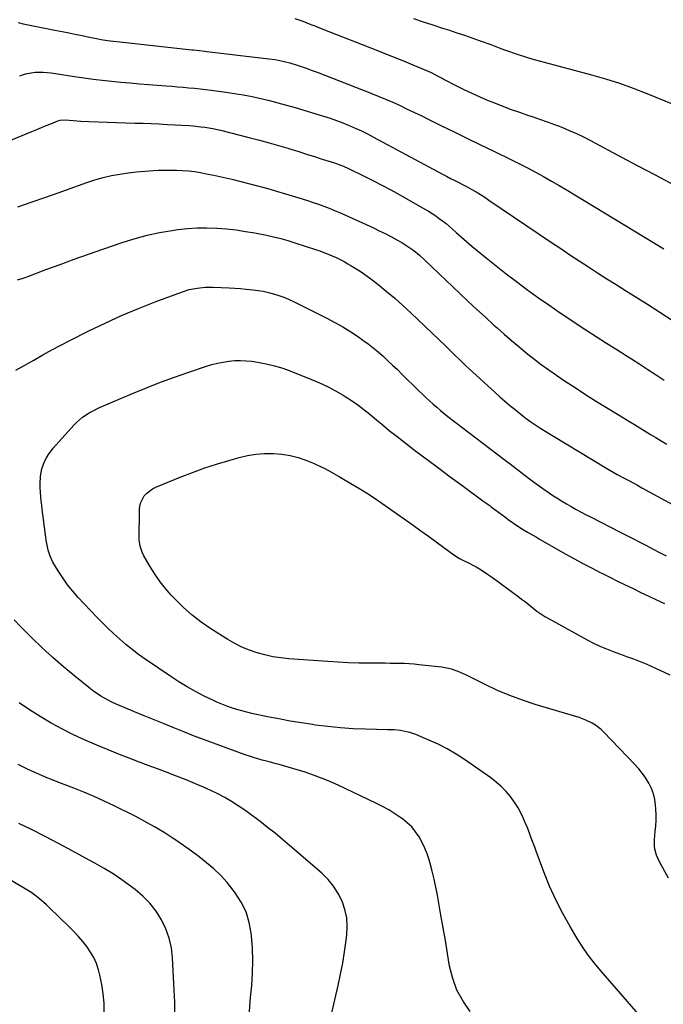
# Model space of a CAD drawing. Units: inches. Extents: x 1905009 to 1910316, y 379762 to 385108.
# Drawn here: x 1908295 to 1908683, y 381872 to 382467 of the extents above; entities that cross this region are included whole.
import ezdxf

# ---------------------------------------------------------------- set-up
doc = ezdxf.new("R2010")
doc.units = ezdxf.units.IN
doc.header["$MEASUREMENT"] = 0
doc.layers.add('7', color=7, linetype='Continuous')
doc.layers.add('8', color=7, linetype='Continuous')

msp = doc.modelspace()

# ---------------------------------------------------------------- linework, layer by layer
at = {"layer": '7', "color": 18}
for points in [[(1908293.7, 382465.3, 1726), (1908296.69, 382464.57, 1726), (1908299.7, 382463.91, 1726), (1908302.72, 382463.3, 1726), (1908305.75, 382462.72, 1726), (1908308.78, 382462.14, 1726), (1908311.81, 382461.55, 1726), (1908314.83, 382460.96, 1726), (1908319.1, 382460.11, 1726), (1908323.55, 382459.23, 1726), (1908327.99, 382458.34, 1726), (1908332.44, 382457.45, 1726), (1908336.88, 382456.55, 1726), (1908342.09, 382455.5, 1726), (1908343.93, 382455.15, 1726), (1908347.62, 382454.53, 1726), (1908351.34, 382454.03, 1726), (1908355.06, 382453.58, 1726), (1908356.92, 382453.38, 1726), (1908398.57, 382448.92, 1726), (1908399.71, 382448.79, 1726), (1908403.11, 382448.43, 1726), (1908406.51, 382448.05, 1726), (1908407.65, 382447.91, 1726), (1908445.22, 382443.42, 1726), (1908448.88, 382442.91, 1726), (1908450.71, 382442.59, 1726), (1908454.33, 382441.83, 1726), (1908457.9, 382440.89, 1726), (1908462.22, 382439.53, 1726), (1908465.25, 382438.53, 1726), (1908468.27, 382437.49, 1726), (1908471.27, 382436.4, 1726), (1908474.25, 382435.27, 1726), (1908506.71, 382422.71, 1726), (1908511.19, 382420.92, 1726), (1908515.64, 382419.07, 1726), (1908520.05, 382417.13, 1726), (1908524.43, 382415.12, 1726), (1908528.79, 382413.05, 1726), (1908533.14, 382410.97, 1726), (1908537.48, 382408.86, 1726), (1908541.81, 382406.75, 1726), (1908549.12, 382403.15, 1726), (1908557.1, 382399.22, 1726), (1908565.09, 382395.31, 1726), (1908573.09, 382391.42, 1726), (1908581.1, 382387.54, 1726), (1908591.74, 382382.39, 1726), (1908596.64, 382379.97, 1726), (1908601.5, 382377.48, 1726), (1908606.33, 382374.91, 1726), (1908611.12, 382372.28, 1726), (1908615.87, 382369.58, 1726), (1908620.61, 382366.85, 1726), (1908625.31, 382364.07, 1726), (1908630, 382361.26, 1726), (1908683.8, 382328.56, 1726)], [(1908460.81, 382467.7, 1724), (1908463.28, 382466.93, 1724), (1908465.72, 382466.08, 1724), (1908468.14, 382465.17, 1724), (1908470.55, 382464.21, 1724), (1908472.96, 382463.25, 1724), (1908475.37, 382462.3, 1724), (1908477.78, 382461.36, 1724), (1908509.71, 382448.83, 1724), (1908515.31, 382446.62, 1724), (1908520.9, 382444.38, 1724), (1908526.48, 382442.1, 1724), (1908532.05, 382439.81, 1724), (1908540.39, 382436.33, 1724), (1908543.14, 382435.12, 1724), (1908545.82, 382433.77, 1724), (1908548.48, 382432.37, 1724), (1908549.81, 382431.67, 1724), (1908551.14, 382430.97, 1724), (1908558.04, 382427.37, 1724), (1908562.86, 382424.94, 1724), (1908567.72, 382422.6, 1724), (1908572.64, 382420.4, 1724), (1908577.6, 382418.29, 1724), (1908579.94, 382417.33, 1724), (1908585.43, 382415.16, 1724), (1908590.94, 382413.07, 1724), (1908596.5, 382411.09, 1724), (1908602.09, 382409.2, 1724), (1908604.22, 382408.5, 1724), (1908608.75, 382406.98, 1724), (1908613.27, 382405.4, 1724), (1908617.75, 382403.73, 1724), (1908622.21, 382402.02, 1724), (1908626.63, 382400.18, 1724), (1908631, 382398.26, 1724), (1908635.3, 382396.18, 1724), (1908639.56, 382394, 1724), (1908658.28, 382384.04, 1724), (1908668.16, 382378.77, 1724), (1908678.04, 382373.49, 1724), (1908687.91, 382368.2, 1724)], [(1908532.63, 382467.74, 1722), (1908538.44, 382465.75, 1722), (1908544.26, 382463.82, 1722), (1908550.1, 382461.93, 1722), (1908554.21, 382460.62, 1722), (1908558.75, 382459.14, 1722), (1908563.28, 382457.64, 1722), (1908567.79, 382456.08, 1722), (1908572.29, 382454.49, 1722), (1908579.22, 382452, 1722), (1908580.25, 382451.63, 1722), (1908584.33, 382450.03, 1722), (1908587.41, 382448.91, 1722), (1908595.78, 382446.05, 1722), (1908600.23, 382444.59, 1722), (1908604.71, 382443.21, 1722), (1908609.22, 382441.95, 1722), (1908613.75, 382440.76, 1722), (1908618.3, 382439.61, 1722), (1908622.84, 382438.44, 1722), (1908627.37, 382437.24, 1722), (1908631.9, 382436.02, 1722), (1908639.98, 382433.81, 1722), (1908648.5, 382431.32, 1722), (1908656.94, 382428.62, 1722), (1908665.28, 382425.61, 1722), (1908673.55, 382422.4, 1722), (1908711.56, 382406.85, 1722)], [(1908294.61, 382433.02, 1728), (1908296.87, 382433.89, 1728), (1908299.17, 382434.6, 1728), (1908303.94, 382435.35, 1728), (1908308.8, 382435.4, 1728), (1908313.64, 382434.92, 1728), (1908327.82, 382432.7, 1728), (1908333.38, 382431.88, 1728), (1908338.95, 382431.12, 1728), (1908344.53, 382430.46, 1728), (1908350.12, 382429.87, 1728), (1908355.72, 382429.33, 1728), (1908361.32, 382428.82, 1728), (1908366.92, 382428.35, 1728), (1908372.52, 382427.89, 1728), (1908383.17, 382427.06, 1728), (1908386.57, 382426.79, 1728), (1908389.97, 382426.51, 1728), (1908393.38, 382426.23, 1728), (1908396.77, 382425.93, 1728), (1908400.17, 382425.61, 1728), (1908403.57, 382425.26, 1728), (1908406.95, 382424.87, 1728), (1908410.34, 382424.44, 1728), (1908419.13, 382423.29, 1728), (1908424.44, 382422.52, 1728), (1908429.73, 382421.64, 1728), (1908434.99, 382420.61, 1728), (1908440.24, 382419.48, 1728), (1908445.46, 382418.22, 1728), (1908450.65, 382416.88, 1728), (1908455.82, 382415.44, 1728), (1908460.97, 382413.93, 1728), (1908478.2, 382408.7, 1728), (1908482.09, 382407.45, 1728), (1908485.95, 382406.12, 1728), (1908489.77, 382404.69, 1728), (1908493.57, 382403.17, 1728), (1908497.31, 382401.54, 1728), (1908501.03, 382399.85, 1728), (1908504.69, 382398.04, 1728), (1908508.31, 382396.16, 1728), (1908547.53, 382375.11, 1728), (1908550, 382373.8, 1728), (1908552.48, 382372.49, 1728), (1908554.98, 382371.2, 1728), (1908557.47, 382369.93, 1728), (1908559.97, 382368.65, 1728), (1908562.45, 382367.35, 1728), (1908564.92, 382366.03, 1728), (1908567.79, 382364.46, 1728), (1908570.43, 382362.96, 1728), (1908573.04, 382361.41, 1728), (1908575.61, 382359.78, 1728), (1908578.14, 382358.11, 1728), (1908615.99, 382332.46, 1728), (1908621.5, 382328.74, 1728), (1908627.04, 382325.05, 1728), (1908632.6, 382321.39, 1728), (1908638.17, 382317.76, 1728), (1908643.76, 382314.16, 1728), (1908649.37, 382310.57, 1728), (1908654.99, 382307.01, 1728), (1908660.62, 382303.47, 1728), (1908673.87, 382295.17, 1728), (1908681.36, 382290.42, 1728), (1908688.82, 382285.63, 1728)], [(1908293.49, 382353.93, 1732), (1908301.64, 382356.77, 1732), (1908309.77, 382359.63, 1732), (1908317.9, 382362.52, 1732), (1908335.2, 382368.69, 1732), (1908340.08, 382370.29, 1732), (1908345.01, 382371.7, 1732), (1908350.01, 382372.84, 1732), (1908355.06, 382373.8, 1732), (1908360.15, 382374.54, 1732), (1908365.25, 382375.16, 1732), (1908370.36, 382375.61, 1732), (1908375.49, 382375.94, 1732), (1908378.51, 382376.09, 1732), (1908382.14, 382376.2, 1732), (1908385.76, 382376.23, 1732), (1908389.38, 382376.14, 1732), (1908393, 382375.96, 1732), (1908396.6, 382375.65, 1732), (1908400.2, 382375.24, 1732), (1908403.77, 382374.68, 1732), (1908407.34, 382374.02, 1732), (1908411.94, 382373.07, 1732), (1908417.4, 382371.89, 1732), (1908422.85, 382370.66, 1732), (1908428.29, 382369.34, 1732), (1908433.7, 382367.97, 1732), (1908439.1, 382366.52, 1732), (1908444.49, 382365.02, 1732), (1908449.85, 382363.47, 1732), (1908455.21, 382361.87, 1732), (1908465.27, 382358.8, 1732), (1908468.55, 382357.76, 1732), (1908471.83, 382356.69, 1732), (1908475.08, 382355.56, 1732), (1908478.32, 382354.38, 1732), (1908481.53, 382353.15, 1732), (1908484.73, 382351.86, 1732), (1908487.9, 382350.51, 1732), (1908491.04, 382349.11, 1732), (1908508.29, 382341.24, 1732), (1908511.86, 382339.56, 1732), (1908515.4, 382337.82, 1732), (1908518.9, 382336, 1732), (1908522.37, 382334.12, 1732), (1908525.39, 382332.43, 1732), (1908529.17, 382330.13, 1732), (1908532.76, 382327.54, 1732), (1908536.18, 382324.72, 1732), (1908539.46, 382321.74, 1732), (1908560.53, 382301.71, 1732), (1908565.64, 382296.88, 1732), (1908570.78, 382292.08, 1732), (1908575.96, 382287.31, 1732), (1908581.15, 382282.57, 1732), (1908583.06, 382280.84, 1732), (1908587.35, 382277.02, 1732), (1908591.68, 382273.24, 1732), (1908596.08, 382269.54, 1732), (1908600.51, 382265.89, 1732), (1908605.02, 382262.33, 1732), (1908609.6, 382258.86, 1732), (1908614.26, 382255.51, 1732), (1908618.98, 382252.24, 1732), (1908623.22, 382249.38, 1732), (1908630.15, 382244.8, 1732), (1908637.11, 382240.28, 1732), (1908644.14, 382235.86, 1732), (1908651.21, 382231.51, 1732), (1908659.45, 382226.53, 1732), (1908662.71, 382224.55, 1732), (1908665.97, 382222.57, 1732), (1908669.23, 382220.58, 1732), (1908672.48, 382218.58, 1732), (1908675.73, 382216.58, 1732), (1908678.98, 382214.59, 1732), (1908682.24, 382212.6, 1732), (1908685.49, 382210.61, 1732)], [(1908293.21, 382309.81, 1734), (1908296.7, 382310.97, 1734), (1908300.16, 382312.2, 1734), (1908310.41, 382316.05, 1734), (1908319, 382319.23, 1734), (1908327.6, 382322.36, 1734), (1908336.22, 382325.42, 1734), (1908344.87, 382328.44, 1734), (1908357.04, 382332.62, 1734), (1908364.33, 382334.9, 1734), (1908371.69, 382336.89, 1734), (1908379.16, 382338.45, 1734), (1908386.7, 382339.73, 1734), (1908390.19, 382340.21, 1734), (1908396.04, 382340.85, 1734), (1908401.89, 382341.25, 1734), (1908407.76, 382341.3, 1734), (1908413.64, 382341.11, 1734), (1908413.9, 382341.09, 1734), (1908419.64, 382340.63, 1734), (1908425.36, 382340.01, 1734), (1908431.05, 382339.18, 1734), (1908436.72, 382338.2, 1734), (1908443.64, 382336.86, 1734), (1908448.02, 382335.93, 1734), (1908452.36, 382334.83, 1734), (1908456.67, 382333.59, 1734), (1908460.94, 382332.25, 1734), (1908473.41, 382328.18, 1734), (1908475.93, 382327.32, 1734), (1908478.44, 382326.41, 1734), (1908480.92, 382325.44, 1734), (1908483.38, 382324.42, 1734), (1908485.81, 382323.32, 1734), (1908488.21, 382322.17, 1734), (1908490.57, 382320.93, 1734), (1908492.9, 382319.64, 1734), (1908494.34, 382318.81, 1734), (1908497.33, 382316.99, 1734), (1908500.26, 382315.11, 1734), (1908503.12, 382313.1, 1734), (1908505.93, 382311.03, 1734), (1908510.91, 382307.19, 1734), (1908516.09, 382303.06, 1734), (1908521.19, 382298.82, 1734), (1908526.15, 382294.42, 1734), (1908531.01, 382289.91, 1734), (1908552.21, 382269.62, 1734), (1908553.92, 382267.97, 1734), (1908557.35, 382264.65, 1734), (1908560.76, 382261.32, 1734), (1908564.22, 382258.03, 1734), (1908565.97, 382256.41, 1734), (1908581.79, 382241.88, 1734), (1908584.75, 382239.22, 1734), (1908587.74, 382236.6, 1734), (1908590.78, 382234.04, 1734), (1908593.86, 382231.51, 1734), (1908599.82, 382226.72, 1734), (1908599.94, 382226.62, 1734), (1908600.18, 382226.43, 1734), (1908600.67, 382226.06, 1734), (1908603.47, 382224.06, 1734), (1908606.43, 382222.03, 1734), (1908609.47, 382220.11, 1734), (1908648.67, 382196.3, 1734), (1908649.65, 382195.71, 1734), (1908653.63, 382193.45, 1734), (1908655.64, 382192.35, 1734), (1908659.9, 382190.06, 1734), (1908662.53, 382188.64, 1734), (1908665.16, 382187.22, 1734), (1908667.78, 382185.79, 1734), (1908670.4, 382184.35, 1734), (1908691.19, 382172.96, 1734)], [(1908292.37, 382255.35, 1736), (1908297.79, 382258.39, 1736), (1908303.17, 382261.48, 1736), (1908308.56, 382264.57, 1736), (1908313.98, 382267.59, 1736), (1908319.47, 382270.49, 1736), (1908325, 382273.32, 1736), (1908336.42, 382279.03, 1736), (1908346.27, 382283.76, 1736), (1908356.22, 382288.29, 1736), (1908366.3, 382292.51, 1736), (1908376.47, 382296.52, 1736), (1908392.37, 382302.52, 1736), (1908397.01, 382303.99, 1736), (1908401.77, 382304.95, 1736), (1908406.62, 382305.44, 1736), (1908411.49, 382305.46, 1736), (1908421.18, 382305.07, 1736), (1908424.63, 382304.89, 1736), (1908428.08, 382304.66, 1736), (1908431.52, 382304.36, 1736), (1908435.43, 382303.95, 1736), (1908438.61, 382303.5, 1736), (1908441.78, 382302.96, 1736), (1908444.91, 382302.25, 1736), (1908448.03, 382301.45, 1736), (1908451.09, 382300.48, 1736), (1908454.12, 382299.41, 1736), (1908457.08, 382298.17, 1736), (1908459.99, 382296.82, 1736), (1908480.15, 382286.82, 1736), (1908485.08, 382284.23, 1736), (1908489.92, 382281.5, 1736), (1908494.64, 382278.55, 1736), (1908499.27, 382275.46, 1736), (1908501.97, 382273.56, 1736), (1908505.14, 382271.24, 1736), (1908508.24, 382268.85, 1736), (1908511.25, 382266.34, 1736), (1908514.2, 382263.75, 1736), (1908517.08, 382261.08, 1736), (1908519.94, 382258.4, 1736), (1908522.77, 382255.67, 1736), (1908525.58, 382252.93, 1736), (1908535.83, 382242.78, 1736), (1908537.92, 382240.75, 1736), (1908540.03, 382238.74, 1736), (1908542.18, 382236.77, 1736), (1908544.36, 382234.83, 1736), (1908546.57, 382232.93, 1736), (1908548.8, 382231.06, 1736), (1908551.07, 382229.23, 1736), (1908553.37, 382227.44, 1736), (1908587.12, 382201.64, 1736), (1908588.96, 382200.22, 1736), (1908589.7, 382199.65, 1736), (1908590.07, 382199.37, 1736), (1908599.92, 382191.79, 1736), (1908603.49, 382189.09, 1736), (1908607.1, 382186.43, 1736), (1908610.75, 382183.85, 1736), (1908614.44, 382181.31, 1736), (1908616.19, 382180.13, 1736), (1908619.05, 382178.26, 1736), (1908621.94, 382176.42, 1736), (1908624.88, 382174.66, 1736), (1908627.84, 382172.95, 1736), (1908630.84, 382171.29, 1736), (1908633.84, 382169.66, 1736), (1908636.87, 382168.05, 1736), (1908639.91, 382166.48, 1736), (1908657.48, 382157.49, 1736), (1908661.44, 382155.46, 1736), (1908665.39, 382153.43, 1736), (1908669.35, 382151.39, 1736), (1908673.31, 382149.36, 1736), (1908677.26, 382147.33, 1736), (1908681.23, 382145.31, 1736), (1908685.2, 382143.3, 1736)], [(1908676.15, 381857.5, 1738), (1908661.82, 381874.02, 1738), (1908657.81, 381878.64, 1738), (1908653.79, 381883.25, 1738), (1908649.76, 381887.86, 1738), (1908645.74, 381892.47, 1738), (1908641.84, 381897.17, 1738), (1908638.12, 381902, 1738), (1908634.67, 381907.02, 1738), (1908631.4, 381912.18, 1738), (1908627.15, 381919.28, 1738), (1908622.67, 381927.27, 1738), (1908618.49, 381935.4, 1738), (1908614.77, 381943.75, 1738), (1908611.34, 381952.25, 1738), (1908606.62, 381964.93, 1738), (1908605.78, 381967.2, 1738), (1908604.1, 381971.73, 1738), (1908603.26, 381973.99, 1738), (1908601.53, 381978.5, 1738), (1908599.68, 381982.96, 1738), (1908598.86, 381984.88, 1738), (1908597.38, 381987.99, 1738), (1908595.75, 381991.01, 1738), (1908593.9, 381993.9, 1738), (1908591.9, 381996.71, 1738), (1908591.08, 381997.78, 1738), (1908588.42, 382000.91, 1738), (1908585.59, 382003.86, 1738), (1908582.51, 382006.55, 1738), (1908579.25, 382009.05, 1738), (1908563.4, 382020.14, 1738), (1908558.22, 382023.51, 1738), (1908552.91, 382026.64, 1738), (1908547.41, 382029.42, 1738), (1908541.78, 382031.96, 1738), (1908533.91, 382035.21, 1738), (1908530.27, 382036.48, 1738), (1908528.4, 382036.96, 1738), (1908524.59, 382037.67, 1738), (1908520.76, 382038.03, 1738), (1908518.82, 382038.06, 1738), (1908517.86, 382038.08, 1738), (1908516.89, 382038.11, 1738), (1908503.61, 382038.48, 1738), (1908496.01, 382038.81, 1738), (1908488.42, 382039.32, 1738), (1908480.86, 382040.08, 1738), (1908473.31, 382041.02, 1738), (1908471.61, 382041.26, 1738), (1908464.78, 382042.29, 1738), (1908457.98, 382043.41, 1738), (1908451.2, 382044.67, 1738), (1908444.43, 382046.03, 1738), (1908434.95, 382048.04, 1738), (1908431.85, 382048.75, 1738), (1908428.77, 382049.52, 1738), (1908425.72, 382050.4, 1738), (1908422.68, 382051.35, 1738), (1908419.69, 382052.41, 1738), (1908416.72, 382053.54, 1738), (1908413.81, 382054.8, 1738), (1908410.92, 382056.14, 1738), (1908406.1, 382058.5, 1738), (1908400.89, 382061.19, 1738), (1908395.77, 382064.02, 1738), (1908390.78, 382067.08, 1738), (1908385.88, 382070.29, 1738), (1908370.45, 382080.88, 1738), (1908366.49, 382083.71, 1738), (1908362.59, 382086.64, 1738), (1908358.81, 382089.7, 1738), (1908355.1, 382092.86, 1738), (1908351.49, 382096.14, 1738), (1908347.94, 382099.48, 1738), (1908344.48, 382102.92, 1738), (1908341.07, 382106.41, 1738), (1908330.04, 382118.06, 1738), (1908326.69, 382121.84, 1738), (1908323.52, 382125.76, 1738), (1908320.61, 382129.88, 1738), (1908317.87, 382134.13, 1738), (1908314.71, 382139.42, 1738), (1908313.78, 382141.16, 1738), (1908312.96, 382142.95, 1738), (1908311.75, 382146.71, 1738), (1908310.94, 382150.59, 1738), (1908310.61, 382152.55, 1738), (1908310.33, 382154.52, 1738), (1908308.23, 382171.17, 1738), (1908307.93, 382173.75, 1738), (1908307.64, 382176.34, 1738), (1908307.4, 382178.94, 1738), (1908307.17, 382181.53, 1738), (1908307.01, 382184.43, 1738), (1908306.98, 382186.72, 1738), (1908307.26, 382191.31, 1738), (1908308.1, 382195.8, 1738), (1908309.62, 382200.11, 1738), (1908310.76, 382202.43, 1738), (1908311.96, 382204.48, 1738), (1908314.86, 382208.26, 1738), (1908327.39, 382222.14, 1738), (1908329.03, 382223.83, 1738), (1908332.59, 382226.88, 1738), (1908336.5, 382229.5, 1738), (1908338.54, 382230.67, 1738), (1908342.78, 382232.71, 1738), (1908362.84, 382241.28, 1738), (1908371.24, 382244.75, 1738), (1908379.7, 382248.08, 1738), (1908388.24, 382251.19, 1738), (1908396.83, 382254.17, 1738), (1908407.46, 382257.7, 1738), (1908410.8, 382258.71, 1738), (1908414.18, 382259.58, 1738), (1908417.59, 382260.27, 1738), (1908421.04, 382260.83, 1738), (1908424.51, 382261.14, 1738), (1908427.98, 382261.26, 1738), (1908431.44, 382261.08, 1738), (1908434.9, 382260.7, 1738), (1908438.36, 382260.17, 1738), (1908443.51, 382259.21, 1738), (1908448.59, 382258.01, 1738), (1908453.58, 382256.47, 1738), (1908458.5, 382254.7, 1738), (1908470.93, 382249.76, 1738), (1908475.83, 382247.66, 1738), (1908480.65, 382245.41, 1738), (1908485.35, 382242.91, 1738), (1908489.96, 382240.24, 1738), (1908491.2, 382239.48, 1738), (1908495.08, 382237, 1738), (1908498.87, 382234.4, 1738), (1908502.54, 382231.64, 1738), (1908506.14, 382228.77, 1738), (1908510.11, 382225.44, 1738), (1908513.2, 382222.85, 1738), (1908516.29, 382220.25, 1738), (1908517.84, 382218.95, 1738), (1908520.99, 382216.43, 1738), (1908522.58, 382215.19, 1738), (1908533.98, 382206.51, 1738), (1908540.87, 382201.29, 1738), (1908547.78, 382196.1, 1738), (1908554.73, 382190.94, 1738), (1908561.69, 382185.81, 1738), (1908574.39, 382176.51, 1738), (1908576.26, 382175.14, 1738), (1908578.76, 382173.32, 1738), (1908579.38, 382172.86, 1738), (1908588.22, 382166.28, 1738), (1908589.78, 382165.13, 1738), (1908592.94, 382162.91, 1738), (1908596.16, 382160.77, 1738), (1908599.43, 382158.71, 1738), (1908601.37, 382157.55, 1738), (1908603.18, 382156.49, 1738), (1908606.81, 382154.39, 1738), (1908608.63, 382153.35, 1738), (1908624.66, 382144.3, 1738), (1908629.78, 382141.45, 1738), (1908634.92, 382138.65, 1738), (1908640.09, 382135.91, 1738), (1908645.29, 382133.22, 1738), (1908646.37, 382132.66, 1738), (1908651.05, 382130.3, 1738), (1908655.75, 382127.96, 1738), (1908660.46, 382125.66, 1738), (1908665.19, 382123.38, 1738), (1908669.93, 382121.13, 1738), (1908674.67, 382118.89, 1738), (1908679.42, 382116.65, 1738), (1908684.17, 382114.41, 1738)], [(1908566.86, 381867.9, 1736), (1908562.47, 381874.19, 1736), (1908558.8, 381880.81, 1736), (1908556.22, 381887.93, 1736), (1908554.37, 381895.37, 1736), (1908553.08, 381903.07, 1736), (1908551.78, 381910.78, 1736), (1908550.47, 381918.47, 1736), (1908549.14, 381926.17, 1736), (1908547.04, 381938.24, 1736), (1908546.12, 381943.08, 1736), (1908545.08, 381947.9, 1736), (1908543.88, 381952.68, 1736), (1908542.57, 381957.44, 1736), (1908541.93, 381959.62, 1736), (1908540.73, 381963.21, 1736), (1908539.36, 381966.72, 1736), (1908537.73, 381970.13, 1736), (1908535.94, 381973.46, 1736), (1908533.83, 381976.57, 1736), (1908531.49, 381979.46, 1736), (1908528.8, 381982.03, 1736), (1908525.87, 381984.39, 1736), (1908524.92, 381985.05, 1736), (1908521.29, 381987.47, 1736), (1908517.58, 381989.76, 1736), (1908513.75, 381991.86, 1736), (1908509.85, 381993.83, 1736), (1908487.07, 382004.61, 1736), (1908480.49, 382007.52, 1736), (1908473.82, 382010.2, 1736), (1908467.02, 382012.54, 1736), (1908460.14, 382014.64, 1736), (1908451.38, 382017.08, 1736), (1908448.81, 382017.79, 1736), (1908446.24, 382018.49, 1736), (1908443.67, 382019.18, 1736), (1908441.09, 382019.86, 1736), (1908438.52, 382020.57, 1736), (1908435.97, 382021.33, 1736), (1908433.45, 382022.16, 1736), (1908430.93, 382023.04, 1736), (1908411.73, 382030.06, 1736), (1908405.72, 382032.3, 1736), (1908399.71, 382034.57, 1736), (1908393.73, 382036.91, 1736), (1908387.77, 382039.28, 1736), (1908381.81, 382041.68, 1736), (1908375.87, 382044.1, 1736), (1908369.92, 382046.53, 1736), (1908363.99, 382048.97, 1736), (1908354.89, 382052.72, 1736), (1908352.57, 382053.73, 1736), (1908350.28, 382054.79, 1736), (1908348.03, 382055.95, 1736), (1908345.81, 382057.16, 1736), (1908343.65, 382058.46, 1736), (1908341.53, 382059.83, 1736), (1908339.48, 382061.3, 1736), (1908337.47, 382062.84, 1736), (1908327.87, 382070.58, 1736), (1908321.18, 382076.14, 1736), (1908314.61, 382081.82, 1736), (1908308.23, 382087.71, 1736), (1908301.96, 382093.74, 1736), (1908295.04, 382100.59, 1736), (1908291.22, 382104.54, 1736)], [(1908482.3, 381863.78, 1734), (1908487, 381883.71, 1734), (1908488.48, 381890.48, 1734), (1908489.81, 381897.28, 1734), (1908490.91, 381904.12, 1734), (1908491.87, 381910.99, 1734), (1908492.25, 381914.14, 1734), (1908492.48, 381919.39, 1734), (1908492.17, 381924.57, 1734), (1908491.06, 381929.64, 1734), (1908489.42, 381934.64, 1734), (1908487.04, 381939.35, 1734), (1908484.27, 381943.78, 1734), (1908480.92, 381947.78, 1734), (1908477.17, 381951.49, 1734), (1908457.71, 381968.24, 1734), (1908453.31, 381971.96, 1734), (1908448.87, 381975.63, 1734), (1908444.37, 381979.22, 1734), (1908439.83, 381982.76, 1734), (1908438.23, 381983.98, 1734), (1908434.41, 381986.81, 1734), (1908430.54, 381989.57, 1734), (1908426.59, 381992.21, 1734), (1908422.59, 381994.78, 1734), (1908418.5, 381997.19, 1734), (1908414.34, 381999.46, 1734), (1908410.07, 382001.54, 1734), (1908405.74, 382003.48, 1734), (1908400.86, 382005.53, 1734), (1908395.16, 382007.86, 1734), (1908389.45, 382010.14, 1734), (1908383.7, 382012.34, 1734), (1908377.93, 382014.47, 1734), (1908372.15, 382016.59, 1734), (1908366.39, 382018.76, 1734), (1908360.66, 382021, 1734), (1908354.94, 382023.28, 1734), (1908341.2, 382028.85, 1734), (1908334.16, 382031.88, 1734), (1908327.21, 382035.08, 1734), (1908320.39, 382038.57, 1734), (1908313.67, 382042.24, 1734), (1908307.08, 382046.16, 1734), (1908300.59, 382050.23, 1734), (1908294.24, 382054.51, 1734)], [(1908433.26, 381865.43, 1732), (1908434.1, 381876.52, 1732), (1908434.77, 381883.67, 1732), (1908435.25, 381891.2, 1732), (1908435.44, 381898.73, 1732), (1908435.18, 381906.25, 1732), (1908434.63, 381913.78, 1732), (1908434.48, 381915.25, 1732), (1908433.25, 381921.83, 1732), (1908431.35, 381928.15, 1732), (1908428.45, 381934.07, 1732), (1908424.87, 381939.73, 1732), (1908423.63, 381941.37, 1732), (1908419.98, 381945.84, 1732), (1908416.12, 381950.11, 1732), (1908411.95, 381954.06, 1732), (1908407.57, 381957.81, 1732), (1908402.99, 381961.35, 1732), (1908398.36, 381964.82, 1732), (1908393.65, 381968.19, 1732), (1908388.89, 381971.49, 1732), (1908387.42, 381972.48, 1732), (1908381.82, 381976.1, 1732), (1908376.13, 381979.57, 1732), (1908370.31, 381982.8, 1732), (1908364.39, 381985.88, 1732), (1908351.6, 381992.2, 1732), (1908345.62, 381995.06, 1732), (1908339.58, 381997.8, 1732), (1908333.47, 382000.37, 1732), (1908327.31, 382002.83, 1732), (1908321.48, 382005.06, 1732), (1908318.2, 382006.34, 1732), (1908314.94, 382007.63, 1732), (1908311.69, 382008.96, 1732), (1908308.44, 382010.32, 1732), (1908305.22, 382011.71, 1732), (1908302.02, 382013.15, 1732), (1908298.84, 382014.64, 1732), (1908295.67, 382016.16, 1732), (1908293.61, 382017.18, 1732)], [(1908345.73, 381867.45, 1728), (1908345.59, 381873.11, 1728), (1908345.15, 381878.74, 1728), (1908344.25, 381884.32, 1728), (1908343.05, 381889.85, 1728), (1908342.2, 381893.12, 1728), (1908340.96, 381896.89, 1728), (1908339.45, 381900.51, 1728), (1908337.5, 381903.92, 1728), (1908335.26, 381907.2, 1728), (1908332.74, 381910.3, 1728), (1908330.14, 381913.33, 1728), (1908327.41, 381916.25, 1728), (1908324.59, 381919.09, 1728), (1908312.53, 381930.77, 1728), (1908310.84, 381932.36, 1728), (1908309.13, 381933.92, 1728), (1908305.59, 381936.91, 1728), (1908301.88, 381939.68, 1728), (1908297.97, 381942.16, 1728), (1908284.95, 381949.71, 1728)]]:
    msp.add_polyline3d(points, dxfattribs=at)
at = {"layer": '8', "color": 18}
for points in [[(1908248.22, 382377.43, 1730), (1908302.05, 382399.56, 1730), (1908304.88, 382400.73, 1730), (1908307.72, 382401.89, 1730), (1908310.56, 382403.04, 1730), (1908313.39, 382404.2, 1730), (1908317.65, 382405.92, 1730), (1908319.1, 382406.38, 1730), (1908322.11, 382406.63, 1730), (1908326.89, 382406.18, 1730), (1908331.66, 382405.75, 1730), (1908336.46, 382405.51, 1730), (1908364.32, 382404.62, 1730), (1908369.2, 382404.45, 1730), (1908374.08, 382404.27, 1730), (1908378.95, 382404.05, 1730), (1908381.39, 382403.93, 1730), (1908383.83, 382403.8, 1730), (1908397.03, 382403.04, 1730), (1908399.4, 382402.88, 1730), (1908404.15, 382402.41, 1730), (1908406.51, 382402.11, 1730), (1908411.21, 382401.32, 1730), (1908415.85, 382400.27, 1730), (1908433.8, 382395.68, 1730), (1908439.53, 382394.18, 1730), (1908445.25, 382392.63, 1730), (1908450.95, 382391.01, 1730), (1908456.63, 382389.35, 1730), (1908458.44, 382388.81, 1730), (1908463.2, 382387.36, 1730), (1908467.96, 382385.89, 1730), (1908472.71, 382384.39, 1730), (1908477.45, 382382.86, 1730), (1908484.72, 382380.48, 1730), (1908485.82, 382380.11, 1730), (1908490.15, 382378.49, 1730), (1908493.31, 382377.08, 1730), (1908502.36, 382372.68, 1730), (1908507.9, 382369.93, 1730), (1908513.41, 382367.1, 1730), (1908518.86, 382364.18, 1730), (1908524.28, 382361.19, 1730), (1908539.42, 382352.65, 1730), (1908541.64, 382351.34, 1730), (1908543.83, 382349.98, 1730), (1908545.97, 382348.54, 1730), (1908548.08, 382347.04, 1730), (1908550.14, 382345.48, 1730), (1908552.17, 382343.88, 1730), (1908554.15, 382342.23, 1730), (1908556.1, 382340.53, 1730), (1908558.41, 382338.46, 1730), (1908561.52, 382335.72, 1730), (1908564.64, 382333, 1730), (1908567.8, 382330.33, 1730), (1908570.97, 382327.67, 1730), (1908576.49, 382323.13, 1730), (1908582.48, 382318.29, 1730), (1908588.54, 382313.52, 1730), (1908594.69, 382308.87, 1730), (1908600.9, 382304.31, 1730), (1908607.53, 382299.53, 1730), (1908614.33, 382294.71, 1730), (1908621.17, 382289.96, 1730), (1908628.09, 382285.31, 1730), (1908635.05, 382280.74, 1730), (1908636.57, 382279.76, 1730), (1908642.82, 382275.74, 1730), (1908649.07, 382271.72, 1730), (1908655.34, 382267.73, 1730), (1908661.62, 382263.75, 1730), (1908664.21, 382262.11, 1730), (1908669.19, 382258.94, 1730), (1908674.15, 382255.76, 1730), (1908679.1, 382252.55, 1730), (1908684.03, 382249.31, 1730)], [(1908686.68, 381948.54, 1740), (1908681, 381958.86, 1740), (1908680.15, 381960.59, 1740), (1908679.42, 381962.37, 1740), (1908678.42, 381966.09, 1740), (1908678.16, 381968.01, 1740), (1908678.06, 381971.85, 1740), (1908678.59, 381976.66, 1740), (1908678.91, 381980.04, 1740), (1908679.11, 381983.42, 1740), (1908679.1, 381986.8, 1740), (1908678.95, 381990.19, 1740), (1908678.78, 381992.53, 1740), (1908678.29, 381996.02, 1740), (1908677.51, 381999.42, 1740), (1908676.28, 382002.69, 1740), (1908674.76, 382005.86, 1740), (1908672.9, 382008.89, 1740), (1908670.89, 382011.81, 1740), (1908668.67, 382014.56, 1740), (1908666.3, 382017.21, 1740), (1908647.39, 382036.82, 1740), (1908645.82, 382038.32, 1740), (1908642.4, 382040.97, 1740), (1908640.56, 382042.12, 1740), (1908636.67, 382044.05, 1740), (1908632.59, 382045.53, 1740), (1908606.04, 382053.47, 1740), (1908598.33, 382056, 1740), (1908590.72, 382058.79, 1740), (1908583.27, 382061.97, 1740), (1908575.92, 382065.41, 1740), (1908565.03, 382070.86, 1740), (1908563.19, 382071.74, 1740), (1908559.44, 382073.35, 1740), (1908555.59, 382074.71, 1740), (1908553.63, 382075.24, 1740), (1908549.63, 382075.92, 1740), (1908535.73, 382077.43, 1740), (1908532.84, 382077.71, 1740), (1908529.96, 382077.93, 1740), (1908527.06, 382078.08, 1740), (1908524.17, 382078.17, 1740), (1908521.27, 382078.22, 1740), (1908518.37, 382078.26, 1740), (1908515.47, 382078.29, 1740), (1908512.57, 382078.3, 1740), (1908505.81, 382078.32, 1740), (1908499.54, 382078.4, 1740), (1908493.27, 382078.58, 1740), (1908487, 382078.89, 1740), (1908480.74, 382079.29, 1740), (1908457.15, 382081.04, 1740), (1908452.3, 382081.56, 1740), (1908447.48, 382082.29, 1740), (1908442.73, 382083.32, 1740), (1908438, 382084.56, 1740), (1908433.4, 382086.14, 1740), (1908428.9, 382087.96, 1740), (1908424.57, 382090.16, 1740), (1908420.36, 382092.6, 1740), (1908410.01, 382099.17, 1740), (1908404.26, 382103.15, 1740), (1908398.74, 382107.39, 1740), (1908393.56, 382112.05, 1740), (1908388.6, 382116.98, 1740), (1908386.2, 382119.55, 1740), (1908382.75, 382123.51, 1740), (1908379.49, 382127.6, 1740), (1908376.51, 382131.89, 1740), (1908373.71, 382136.32, 1740), (1908369.7, 382143.15, 1740), (1908368.53, 382145.46, 1740), (1908367.31, 382149.13, 1740), (1908366.94, 382151.67, 1740), (1908366.89, 382152.96, 1740), (1908367.03, 382171.16, 1740), (1908367.27, 382173.38, 1740), (1908367.78, 382175.51, 1740), (1908369.87, 382179.39, 1740), (1908371.39, 382181.06, 1740), (1908374.92, 382183.74, 1740), (1908376.94, 382184.76, 1740), (1908391.5, 382190.71, 1740), (1908398.97, 382193.61, 1740), (1908406.5, 382196.33, 1740), (1908414.11, 382198.79, 1740), (1908421.79, 382201.07, 1740), (1908427.16, 382202.57, 1740), (1908432.22, 382203.73, 1740), (1908437.33, 382204.59, 1740), (1908442.49, 382204.99, 1740), (1908447.69, 382205.08, 1740), (1908448.04, 382205.07, 1740), (1908453.04, 382204.65, 1740), (1908457.96, 382203.88, 1740), (1908462.78, 382202.59, 1740), (1908467.51, 382200.94, 1740), (1908472.5, 382198.9, 1740), (1908476.82, 382196.98, 1740), (1908478.93, 382195.93, 1740), (1908483.08, 382193.67, 1740), (1908487.19, 382191.34, 1740), (1908489.25, 382190.16, 1740), (1908494.72, 382186.99, 1740), (1908499.46, 382184.16, 1740), (1908504.15, 382181.25, 1740), (1908508.76, 382178.21, 1740), (1908513.31, 382175.08, 1740), (1908532.26, 382161.66, 1740), (1908536.93, 382158.33, 1740), (1908541.6, 382154.99, 1740), (1908546.26, 382151.63, 1740), (1908550.9, 382148.26, 1740), (1908556.92, 382143.88, 1740), (1908560.28, 382141.67, 1740), (1908562.03, 382140.69, 1740), (1908566.49, 382138.51, 1740), (1908567.96, 382137.81, 1740), (1908570.34, 382136.56, 1740), (1908573.35, 382134.68, 1740), (1908577.23, 382132.16, 1740), (1908579.13, 382130.85, 1740), (1908581.01, 382129.5, 1740), (1908595.47, 382118.88, 1740), (1908597.82, 382117.13, 1740), (1908600.16, 382115.34, 1740), (1908602.47, 382113.52, 1740), (1908604.76, 382111.68, 1740), (1908607.08, 382109.88, 1740), (1908609.46, 382108.17, 1740), (1908611.93, 382106.6, 1740), (1908614.46, 382105.12, 1740), (1908637.41, 382092.54, 1740), (1908641.24, 382090.55, 1740), (1908645.12, 382088.68, 1740), (1908649.07, 382086.98, 1740), (1908653.08, 382085.39, 1740), (1908657.05, 382083.92, 1740), (1908659.12, 382083.16, 1740), (1908661.19, 382082.41, 1740), (1908665.35, 382080.96, 1740), (1908667.42, 382080.22, 1740), (1908671.51, 382078.6, 1740), (1908673.53, 382077.72, 1740), (1908681.38, 382074.15, 1740), (1908687.3, 382071.43, 1740)], [(1908388.34, 381866.29, 1730), (1908388.26, 381873.59, 1730), (1908388.01, 381880.9, 1730), (1908387.02, 381900.42, 1730), (1908386.29, 381906.45, 1730), (1908385.02, 381912.32, 1730), (1908382.94, 381917.96, 1730), (1908380.33, 381923.45, 1730), (1908377.01, 381928.56, 1730), (1908373.32, 381933.34, 1730), (1908369.06, 381937.64, 1730), (1908364.44, 381941.61, 1730), (1908361.63, 381943.73, 1730), (1908356.43, 381947.49, 1730), (1908351.11, 381951.08, 1730), (1908345.64, 381954.44, 1730), (1908340.07, 381957.63, 1730), (1908334.43, 381960.69, 1730), (1908326.3, 381965.06, 1730), (1908318.13, 381969.38, 1730), (1908309.93, 381973.63, 1730), (1908301.7, 381977.82, 1730), (1908294.1, 381981.64, 1730)]]:
    msp.add_polyline3d(points, dxfattribs=at)

doc.saveas('drawing.dxf')
